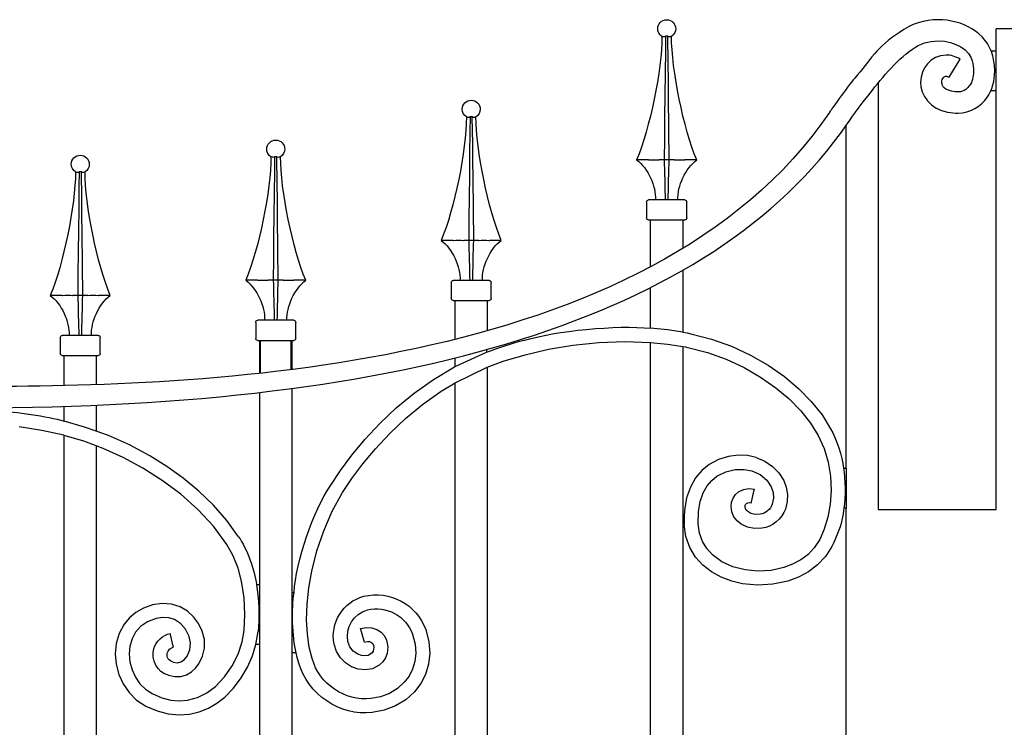
# Model space of a CAD drawing. Units: millimetres. Extents: x 0 to 8410, y 0 to 5940.
# Drawn here: x 5679 to 6171, y 2276 to 2630 of the extents above; entities that cross this region are included whole.
import ezdxf

# ---------------------------------------------------------------- set-up
doc = ezdxf.new("R2010")
doc.units = ezdxf.units.MM
doc.layers.add('YKK_A1', color=4, linetype='Continuous', lineweight=30)

msp = doc.modelspace()

# ---------------------------------------------------------------- linework, layer by layer
at = {"layer": 'YKK_A1'}
for p, q in [((6000.78, 2620.98), (6000.08, 2621.27)), ((6001.91, 2621.27), (6001.51, 2620.98)), ((6001.91, 2621.27), (6001.8, 2613.95)), ((6001.92, 2621.27), (6001.91, 2621.27)), ((6003.01, 2621.27), (6001.92, 2621.27)), ((6003.2, 2607.78), (6003.01, 2621.27)), ((6003.41, 2620.98), (6003.01, 2621.27)), ((6004.84, 2621.27), (6004.14, 2620.98)), ((6167.04, 2385), (6167.04, 2624.99)), ((6197.03, 2624.99), (6167.04, 2624.99)), ((6001.8, 2613.95), (6001.66, 2602.91)), ((6164.42, 2614.07), (6167.04, 2614.07)), ((6003.31, 2599.27), (6003.2, 2607.78)), ((6001.66, 2602.91), (6001.53, 2591.94)), ((6003.4, 2590.81), (6003.31, 2599.27)), ((6108.05, 2597.95), (6108.05, 2385)), ((6001.53, 2591.94), (6001.41, 2581.09)), ((6003.57, 2575.01), (6003.4, 2590.81)), ((6167.04, 2594.07), (6164.44, 2594.07)), ((5903.19, 2580.77), (5902.49, 2581.06)), ((5904.31, 2581.06), (5903.91, 2580.77)), ((5904.31, 2581.06), (5904.21, 2573.74)), ((5904.32, 2581.06), (5904.31, 2581.06)), ((5905.42, 2581.06), (5904.32, 2581.06)), ((5905.6, 2567.57), (5905.42, 2581.06)), ((5905.81, 2580.77), (5905.42, 2581.06)), ((5907.24, 2581.06), (5906.54, 2580.77)), ((6001.41, 2581.09), (6001.31, 2570.25)), ((6092.06, 2405.72), (6092.06, 2576.73)), ((6093.14, 2578.32), (6093.16, 2578.34)), ((5904.21, 2573.74), (5904.06, 2562.69)), ((6003.71, 2559.57), (6003.57, 2575.01)), ((5905.71, 2559.05), (5905.6, 2567.57)), ((6001.31, 2570.25), (6001.21, 2559.57)), ((5904.06, 2562.69), (5903.93, 2551.73)), ((5805.59, 2560.87), (5804.89, 2561.16)), ((5806.72, 2561.16), (5806.32, 2560.87)), ((5806.72, 2561.16), (5806.61, 2553.84)), ((5806.73, 2561.15), (5806.72, 2561.16)), ((5807.82, 2561.16), (5806.73, 2561.15)), ((5808.01, 2547.67), (5807.82, 2561.16)), ((5808.22, 2560.87), (5807.82, 2561.16)), ((5809.65, 2561.16), (5808.95, 2560.87)), ((5905.81, 2550.59), (5905.71, 2559.05)), ((5993.4, 2559.57), (5987.47, 2559.57)), ((5993.4, 2559.57), (5993.59, 2559.57)), ((5998.66, 2559.57), (5998.74, 2559.57)), ((6001.21, 2559.57), (5998.74, 2559.57)), ((6003.71, 2559.57), (6001.21, 2559.57)), ((6006.18, 2559.57), (6003.71, 2559.57)), ((6006.18, 2559.57), (6006.26, 2559.57)), ((6011.33, 2559.57), (6011.52, 2559.57)), ((6017.46, 2559.57), (6011.52, 2559.57)), ((5708, 2553.32), (5707.29, 2553.61)), ((5709.12, 2553.61), (5708.72, 2553.32)), ((5709.12, 2553.61), (5709.02, 2546.29)), ((5709.13, 2553.6), (5709.12, 2553.61)), ((5710.22, 2553.61), (5709.13, 2553.6)), ((5710.41, 2540.12), (5710.22, 2553.61)), ((5710.62, 2553.32), (5710.22, 2553.61)), ((5712.05, 2553.61), (5711.35, 2553.32)), ((5806.61, 2553.84), (5806.47, 2542.79)), ((5903.93, 2551.73), (5903.82, 2540.88)), ((5808.12, 2539.15), (5808.01, 2547.67)), ((5905.97, 2534.8), (5905.81, 2550.59)), ((5709.02, 2546.29), (5708.87, 2535.24)), ((5806.47, 2542.79), (5806.34, 2531.82)), ((5710.52, 2531.6), (5710.41, 2540.12)), ((5808.21, 2530.69), (5808.12, 2539.15)), ((5903.82, 2540.88), (5903.71, 2530.04)), ((5992.46, 2538.58), (5992.46, 2530.58)), ((6011.46, 2539.58), (5993.46, 2539.58)), ((6012.46, 2530.58), (6012.46, 2538.58)), ((5708.87, 2535.24), (5708.74, 2524.27)), ((5806.34, 2531.82), (5806.22, 2520.98)), ((5906.11, 2519.36), (5905.97, 2534.8)), ((5710.62, 2523.14), (5710.52, 2531.6)), ((5808.38, 2514.89), (5808.21, 2530.69)), ((5903.71, 2530.04), (5903.62, 2519.36)), ((5993.46, 2529.58), (6011.46, 2529.58)), ((5994.46, 2506.21), (5994.46, 2529.58)), ((6010.46, 2529.58), (6010.46, 2515.3)), ((5708.74, 2524.27), (5708.63, 2513.43)), ((5710.78, 2507.34), (5710.62, 2523.14)), ((5806.22, 2520.98), (5806.12, 2510.14)), ((5895.8, 2519.36), (5889.87, 2519.36)), ((5895.8, 2519.36), (5895.99, 2519.36)), ((5901.06, 2519.36), (5901.14, 2519.36)), ((5903.62, 2519.36), (5901.14, 2519.36)), ((5906.11, 2519.36), (5903.62, 2519.36)), ((5908.58, 2519.36), (5906.11, 2519.36)), ((5908.58, 2519.36), (5908.67, 2519.36)), ((5913.73, 2519.36), (5913.93, 2519.36)), ((5919.86, 2519.36), (5913.93, 2519.36)), ((5708.63, 2513.43), (5708.52, 2502.59)), ((5808.52, 2499.45), (5808.38, 2514.89)), ((5710.92, 2491.9), (5710.78, 2507.34)), ((5806.12, 2510.14), (5806.02, 2499.45)), ((5708.52, 2502.59), (5708.42, 2491.9)), ((6010.46, 2504.42), (6010.46, 2473.56)), ((5798.2, 2499.45), (5792.27, 2499.45)), ((5798.2, 2499.45), (5798.4, 2499.46)), ((5803.46, 2499.46), (5803.55, 2499.45)), ((5806.02, 2499.45), (5803.55, 2499.45)), ((5808.52, 2499.45), (5806.02, 2499.45)), ((5810.99, 2499.45), (5808.52, 2499.45)), ((5810.99, 2499.45), (5811.07, 2499.46)), ((5816.14, 2499.46), (5816.33, 2499.45)), ((5822.26, 2499.45), (5816.33, 2499.45)), ((5894.87, 2498.36), (5894.87, 2490.37)), ((5913.86, 2499.36), (5895.87, 2499.36)), ((5914.86, 2490.37), (5914.86, 2498.36)), ((5994.46, 2475.49), (5994.46, 2495.82)), ((5700.61, 2491.9), (5694.68, 2491.9)), ((5700.61, 2491.9), (5700.8, 2491.91)), ((5705.87, 2491.91), (5705.95, 2491.9)), ((5708.42, 2491.9), (5705.95, 2491.9)), ((5710.92, 2491.9), (5708.42, 2491.9)), ((5713.39, 2491.9), (5710.92, 2491.9)), ((5713.39, 2491.9), (5713.48, 2491.91)), ((5718.54, 2491.91), (5718.74, 2491.9)), ((5724.67, 2491.9), (5718.74, 2491.9)), ((5895.87, 2489.37), (5913.86, 2489.37)), ((5896.87, 2469.98), (5896.87, 2489.37)), ((5912.86, 2489.37), (5912.86, 2474.24)), ((5797.27, 2478.46), (5797.27, 2470.46)), ((5816.26, 2479.46), (5798.27, 2479.46)), ((5817.27, 2470.46), (5817.27, 2478.46)), ((6002.91, 2474.66), (5994.46, 2475.49)), ((6010.46, 2473.56), (6002.91, 2474.66)), ((6010.46, 2473.56), (6012.71, 2473.14)), ((6012.71, 2473.14), (6014.46, 2472.79)), ((6014.46, 2472.79), (6024.89, 2470.1)), ((5699.68, 2470.91), (5699.68, 2462.91)), ((5718.67, 2471.91), (5700.67, 2471.91)), ((5719.67, 2462.91), (5719.67, 2470.91)), ((5798.27, 2469.46), (5816.26, 2469.46)), ((5799.27, 2452.99), (5799.27, 2469.46)), ((5799.69, 2453.04), (5799.69, 2469.46)), ((5814.85, 2469.46), (5814.85, 2454.84)), ((5815.27, 2469.46), (5815.27, 2454.89)), ((5955.52, 2467.06), (5968.51, 2468.42)), ((5968.51, 2468.42), (5981.56, 2468.91)), ((5981.56, 2468.91), (5994.46, 2468.47)), ((5994.46, 2468.47), (6002.9, 2467.6)), ((5994.46, 2031.66), (5994.46, 2468.47)), ((6024.89, 2470.1), (6034.88, 2466.5)), ((5896.87, 2456.34), (5912.44, 2463.49)), ((5912.44, 2464.83), (5912.44, 2463.49)), ((5931.74, 2462.31), (5943.4, 2465.01)), ((5943.4, 2465.01), (5955.52, 2467.06)), ((6002.9, 2467.6), (6010.46, 2466.45)), ((6010.46, 2466.45), (6011.91, 2466.17)), ((6010.46, 2466.45), (6010.46, 2032.91)), ((6011.91, 2466.17), (6013.04, 2465.94)), ((6013.04, 2465.94), (6022.85, 2463.41)), ((6022.85, 2463.41), (6032.23, 2460.03)), ((6034.88, 2466.5), (6044.33, 2462.11)), ((5700.67, 2461.91), (5718.67, 2461.91)), ((5701.67, 2446.85), (5701.67, 2461.91)), ((5717.67, 2461.91), (5717.67, 2447.24)), ((5896.87, 2456.34), (5896.87, 2460.73)), ((5912.86, 2456.02), (5920.74, 2459)), ((5920.74, 2459), (5931.74, 2462.31)), ((6032.23, 2460.03), (6041.09, 2455.9)), ((6044.33, 2462.11), (6053.13, 2457.03)), ((5886.03, 2449.94), (5896.54, 2456.18)), ((5896.54, 2456.18), (5896.87, 2456.34)), ((5896.87, 2448.25), (5912.86, 2456.02)), ((5912.86, 2456.09), (5912.86, 2245)), ((6041.09, 2455.9), (6049.37, 2451.13)), ((6053.13, 2457.03), (6061.21, 2451.37)), ((5876.32, 2443.06), (5886.03, 2449.94)), ((5889.85, 2444.08), (5896.87, 2448.25)), ((5896.87, 2245), (5896.87, 2448.36)), ((6049.37, 2451.13), (6056.94, 2445.82)), ((6061.21, 2451.37), (6068.36, 2445.34)), ((5799.27, 2317.64), (5799.27, 2443.44)), ((5815.27, 2445.44), (5815.27, 2343.5)), ((5880.59, 2437.52), (5889.85, 2444.08)), ((6056.94, 2445.82), (6063.61, 2440.2)), ((6068.36, 2445.34), (6074.65, 2438.93)), ((5867.42, 2435.71), (5876.32, 2443.06)), ((6063.61, 2440.2), (6069.42, 2434.28)), ((6074.65, 2438.93), (6080.01, 2432.22)), ((5701.67, 2429.19), (5701.67, 2436.68)), ((5717.67, 2437.1), (5717.67, 2424.2)), ((5859.18, 2427.91), (5867.42, 2435.71)), ((5872.06, 2430.47), (5880.59, 2437.52)), ((6069.42, 2434.28), (6074.29, 2428.2)), ((5711.81, 2426.16), (5701.67, 2429.19)), ((5864.15, 2422.99), (5872.06, 2430.47)), ((6080.01, 2432.22), (6084.31, 2425.34)), ((5690.45, 2424.52), (5679.17, 2426.25)), ((5701.48, 2422.05), (5690.45, 2424.52)), ((5717.67, 2424.2), (5711.81, 2426.16)), ((5723.78, 2421.92), (5717.67, 2424.2)), ((5851.79, 2419.98), (5859.18, 2427.91)), ((6074.29, 2428.2), (6078.15, 2422.02)), ((5701.67, 2422), (5701.48, 2422.05)), ((5701.67, 2245), (5701.67, 2422)), ((5711.43, 2419.09), (5701.67, 2422)), ((5717.67, 2416.74), (5711.43, 2419.09)), ((5734.18, 2417.24), (5723.78, 2421.92)), ((5845.24, 2412.09), (5851.79, 2419.98)), ((5857.05, 2415.37), (5864.15, 2422.99)), ((6078.15, 2422.02), (6081.04, 2415.54)), ((5717.67, 2416.83), (5717.67, 2245)), ((5721.12, 2415.45), (5717.67, 2416.74)), ((5731.08, 2410.96), (5721.12, 2415.45)), ((5744.43, 2411.75), (5734.18, 2417.24)), ((5850.75, 2407.78), (5857.05, 2415.37)), ((6081.04, 2415.54), (6083.04, 2408.69)), ((5740.92, 2405.7), (5731.08, 2410.96)), ((5752.92, 2406.45), (5744.43, 2411.75)), ((5839.56, 2404.43), (5845.24, 2412.09)), ((6028.38, 2410.02), (6023.66, 2407.5)), ((6033.27, 2411.52), (6028.38, 2410.02)), ((6038.14, 2412.12), (6033.27, 2411.52)), ((6042.81, 2411.92), (6038.14, 2412.12)), ((6047.12, 2410.99), (6042.81, 2411.92)), ((6047.12, 2410.99), (6051.5, 2409.13)), ((6051.5, 2409.13), (6055.34, 2406.51)), ((5750.62, 2399.56), (5740.92, 2405.7)), ((5761.1, 2400.58), (5752.92, 2406.45)), ((5834.74, 2397.16), (5839.56, 2404.43)), ((5845.29, 2400.42), (5850.75, 2407.78)), ((6020.04, 2404.55), (6016.86, 2400.79)), ((6023.66, 2407.5), (6020.04, 2404.55)), ((6031.95, 2403.9), (6036.57, 2404.98)), ((6036.57, 2404.98), (6041.08, 2405.07)), ((6041.08, 2405.07), (6045.03, 2404.31)), ((6045.03, 2404.31), (6049.1, 2402.43)), ((6055.34, 2406.51), (6058.53, 2403.25)), ((6083.04, 2408.69), (6084.18, 2401.62)), ((6090.72, 2405.72), (6092.06, 2405.72)), ((6092.06, 2405.72), (6092.06, 2385.72)), ((5759.84, 2392.65), (5750.62, 2399.56)), ((5768.87, 2394.15), (5761.1, 2400.58)), ((5840.68, 2393.45), (5845.29, 2400.42)), ((6016.86, 2400.79), (6014.28, 2396.21)), ((6022.61, 2396.8), (6024.93, 2399.55)), ((6024.93, 2399.55), (6027.57, 2401.7)), ((6027.57, 2401.7), (6031.95, 2403.9)), ((6049.1, 2402.43), (6052.38, 2399.68)), ((6052.38, 2399.68), (6054.65, 2396.37)), ((6058.53, 2403.25), (6060.94, 2399.43)), ((6060.94, 2399.43), (6062.19, 2396.11)), ((6084.18, 2401.62), (6084.51, 2394.52)), ((5776.14, 2387.14), (5768.87, 2394.15)), ((6014.28, 2396.21), (6012.42, 2390.81)), ((6020.67, 2393.34), (6022.61, 2396.8)), ((6038.39, 2393.8), (6040.83, 2394.98)), ((6040.83, 2394.98), (6043.52, 2395.44)), ((6043.52, 2395.44), (6046.33, 2395.15)), ((6044.83, 2388.85), (6046.2, 2394.64)), ((6046.2, 2394.64), (6046.33, 2395.15)), ((6054.65, 2396.37), (6055.61, 2393.55)), ((6062.19, 2396.11), (6062.79, 2392.58)), ((6084.51, 2394.52), (6084.06, 2387.6)), ((5768.4, 2385.01), (5759.84, 2392.65)), ((5835.49, 2384.14), (5840.68, 2393.45)), ((6012.42, 2390.81), (6011.37, 2384.58)), ((6019.2, 2389.09), (6020.67, 2393.34)), ((6034.84, 2388.72), (6035.62, 2390.74)), ((6035.62, 2390.74), (6036.83, 2392.45)), ((6036.83, 2392.45), (6038.39, 2393.8)), ((6055.8, 2390.66), (6055.14, 2387.72)), ((6055.61, 2393.55), (6055.8, 2390.66)), ((6062.79, 2392.58), (6062.64, 2388.93)), ((5776.14, 2376.65), (5768.4, 2385.01)), ((5782.8, 2379.56), (5776.14, 2387.14)), ((6011.37, 2384.58), (6011.23, 2381.64)), ((6018.34, 2383.95), (6019.2, 2389.09)), ((6034.57, 2386.5), (6034.84, 2388.72)), ((6034.94, 2383.8), (6034.57, 2386.5)), ((6041.57, 2386.41), (6041.63, 2387.03)), ((6041.74, 2385.5), (6041.57, 2386.41)), ((6041.63, 2387.03), (6041.88, 2387.58)), ((6042.17, 2384.71), (6041.74, 2385.5)), ((6041.88, 2387.58), (6042.33, 2388.02)), ((6042.91, 2383.95), (6042.17, 2384.71)), ((6042.33, 2388.02), (6042.95, 2388.31)), ((6042.95, 2388.31), (6043.75, 2388.45)), ((6043.75, 2388.45), (6044.71, 2388.34)), ((6044.71, 2388.34), (6044.83, 2388.85)), ((6062.64, 2388.93), (6061.7, 2385.26)), ((6084.06, 2387.6), (6082.93, 2381.15)), ((6092.06, 2385.72), (6090.88, 2385.72)), ((6092.06, 1795), (6092.06, 2385.72)), ((6108.05, 2385), (6167.04, 2385)), ((5788.73, 2371.43), (5782.8, 2379.56)), ((5831.2, 2374.38), (5835.49, 2384.14)), ((6011.23, 2381.64), (6011.23, 2377.52)), ((6018.22, 2377.83), (6018.34, 2383.95)), ((6036, 2381.35), (6034.94, 2383.8)), ((6037.62, 2379.31), (6036, 2381.35)), ((6044.46, 2383.1), (6042.91, 2383.95)), ((6046.57, 2382.6), (6044.46, 2383.1)), ((6049.09, 2382.64), (6046.57, 2382.6)), ((6082.93, 2381.15), (6081.16, 2375.24)), ((5782.89, 2367.58), (5776.14, 2376.65)), ((6012.08, 2371.48), (6011.23, 2377.52)), ((6018.88, 2373.16), (6018.22, 2377.83)), ((6039.64, 2377.71), (6037.62, 2379.31)), ((6042.78, 2376.27), (6039.64, 2377.71)), ((6046.28, 2375.6), (6042.78, 2376.27)), ((6050, 2375.7), (6046.28, 2375.6)), ((6081.16, 2375.24), (6078.85, 2370.07)), ((5827.79, 2364.35), (5831.2, 2374.38)), ((6014.01, 2366.05), (6012.08, 2371.48)), ((6020.33, 2369.06), (6018.88, 2373.16)), ((6078.85, 2370.07), (6076.07, 2365.8)), ((5786.04, 2361.91), (5782.89, 2367.58)), ((6016.9, 2361.28), (6014.01, 2366.05)), ((6022.5, 2365.48), (6020.33, 2369.06)), ((6025.31, 2362.37), (6022.5, 2365.48)), ((6076.07, 2365.8), (6073.02, 2362.57)), ((5788.43, 2355.78), (5786.04, 2361.91)), ((5825.25, 2354.29), (5827.79, 2364.35)), ((6020.57, 2357.22), (6016.9, 2361.28)), ((6029.97, 2358.96), (6025.31, 2362.37)), ((6069.42, 2359.86), (6065.34, 2357.65)), ((6073.02, 2362.57), (6069.42, 2359.86)), ((6081.56, 2361.46), (6077.68, 2357.35)), ((5790.15, 2349.3), (5788.43, 2355.78)), ((6024.89, 2353.87), (6020.57, 2357.22)), ((6035.47, 2356.44), (6029.97, 2358.96)), ((6041.58, 2354.85), (6035.47, 2356.44)), ((6048.04, 2354.24), (6041.58, 2354.85)), ((6060.9, 2355.98), (6054.57, 2354.62)), ((6065.34, 2357.65), (6060.9, 2355.98)), ((6077.68, 2357.35), (6073.19, 2353.96)), ((5823.78, 2345.88), (5825.25, 2354.29)), ((6029.71, 2351.22), (6024.89, 2353.87)), ((6034.91, 2349.26), (6029.71, 2351.22)), ((6054.57, 2354.62), (6048.04, 2354.24)), ((6068.23, 2351.28), (6062.93, 2349.29)), ((6073.19, 2353.96), (6068.23, 2351.28)), ((5791.43, 2340.85), (5790.15, 2349.3)), ((5797.59, 2347.63), (5799.27, 2347.63)), ((5822.94, 2337.73), (5823.78, 2345.88)), ((6040.38, 2347.96), (6034.91, 2349.26)), ((6047.92, 2347.24), (6040.38, 2347.96)), ((6055.51, 2347.68), (6047.92, 2347.24)), ((6062.93, 2349.29), (6055.51, 2347.68)), ((5791.83, 2332.52), (5791.43, 2340.85)), ((5815.27, 2343.5), (5815.27, 2313.52)), ((5815.27, 2343.5), (5816.43, 2343.5)), ((5741.26, 2335.77), (5737.41, 2333.6)), ((5745.69, 2337.34), (5741.26, 2335.77)), ((5750.63, 2338.12), (5745.69, 2337.34)), ((5755.29, 2337.78), (5750.63, 2338.12)), ((5759.57, 2336.41), (5755.29, 2337.78)), ((5763.16, 2334.26), (5759.57, 2336.41)), ((5822.7, 2329.98), (5822.94, 2337.73)), ((5734.17, 2330.91), (5731.55, 2327.8)), ((5737.41, 2333.6), (5734.17, 2330.91)), ((5747.5, 2330.58), (5743.17, 2328.92)), ((5750.93, 2331.13), (5747.5, 2330.58)), ((5753.96, 2330.91), (5750.93, 2331.13)), ((5756.64, 2330.05), (5753.96, 2330.91)), ((5766.2, 2331.43), (5763.16, 2334.26)), ((5768.69, 2328.05), (5766.2, 2331.43)), ((5791.5, 2324.68), (5791.83, 2332.52)), ((5731.55, 2327.8), (5729.03, 2323.15)), ((5739.81, 2326.62), (5737.29, 2323.79)), ((5743.17, 2328.92), (5739.81, 2326.62)), ((5759.64, 2328.1), (5756.64, 2330.05)), ((5762.16, 2325.25), (5759.64, 2328.1)), ((5770.59, 2324.25), (5768.69, 2328.05)), ((5823.06, 2322.78), (5822.7, 2329.98)), ((5849.61, 2325.53), (5852.53, 2326.07)), ((5849.76, 2325.03), (5849.61, 2325.53)), ((5852.53, 2326.07), (5855.3, 2325.94)), ((5855.3, 2325.94), (5857.81, 2325.14)), ((5729.03, 2323.15), (5727.58, 2318.14)), ((5735.52, 2320.51), (5734.46, 2316.87)), ((5737.29, 2323.79), (5735.52, 2320.51)), ((5754.77, 2322.56), (5754.65, 2323.07)), ((5756.11, 2316.76), (5754.77, 2322.56)), ((5764.11, 2321.62), (5762.16, 2325.25)), ((5764.76, 2318.43), (5764.11, 2321.62)), ((5771.65, 2320.08), (5770.59, 2324.25)), ((5790.5, 2318.88), (5791.5, 2324.68)), ((5797.4, 2317.64), (5798.48, 2324.11)), ((5823.99, 2316.28), (5823.06, 2322.78)), ((5851.42, 2319.32), (5849.76, 2325.03)), ((5857.81, 2325.14), (5859.91, 2323.74)), ((5859.91, 2323.74), (5861.49, 2321.91)), ((5861.49, 2321.91), (5862.54, 2319.83)), ((5875.53, 2322.72), (5876.82, 2317.84)), ((5882.13, 2325.06), (5883.72, 2319.02)), ((5727.58, 2318.14), (5727.12, 2312.96)), ((5734.46, 2316.87), (5734.11, 2312.97)), ((5756.22, 2316.25), (5756.11, 2316.76)), ((5764.35, 2314.93), (5764.76, 2318.43)), ((5770.7, 2311.79), (5771.64, 2315.86)), ((5771.64, 2315.86), (5771.65, 2320.08)), ((5788.5, 2312.84), (5790.5, 2318.88)), ((5795.66, 2311.94), (5797.4, 2317.64)), ((5799.27, 2317.64), (5797.4, 2317.64)), ((5799.27, 1747.7), (5799.27, 2317.64)), ((5825.48, 2310.56), (5823.99, 2316.28)), ((5837.6, 2314.14), (5836.44, 2317.82)), ((5844.26, 2316.49), (5843.33, 2319.04)), ((5845.97, 2314.35), (5844.26, 2316.49)), ((5851.56, 2318.81), (5851.42, 2319.32)), ((5851.56, 2318.81), (5853.05, 2319.09)), ((5853.05, 2319.09), (5854.08, 2319.05)), ((5854.08, 2319.05), (5854.77, 2318.84)), ((5854.77, 2318.84), (5855.31, 2318.46)), ((5855.31, 2318.46), (5855.74, 2317.9)), ((5855.74, 2317.9), (5856.06, 2317.14)), ((5856.2, 2316.21), (5855.85, 2314.29)), ((5856.06, 2317.14), (5856.2, 2316.21)), ((5862.54, 2319.83), (5863.2, 2316.49)), ((5863.2, 2316.49), (5862.83, 2313.12)), ((5876.82, 2317.84), (5877.19, 2313.3)), ((5883.72, 2319.02), (5884.19, 2313.22)), ((5727.12, 2312.96), (5727.58, 2307.77)), ((5734.11, 2312.97), (5734.47, 2308.98)), ((5761.54, 2310.02), (5763, 2311.79)), ((5763, 2311.79), (5764.35, 2314.93)), ((5768.92, 2308.05), (5770.7, 2311.79)), ((5785.54, 2306.9), (5788.5, 2312.84)), ((5793.19, 2306.31), (5795.66, 2311.94)), ((5815.27, 2313.52), (5815.27, 1753.72)), ((5817.43, 2313.52), (5815.27, 2313.52)), ((5818, 2311.17), (5817.43, 2313.52)), ((5818.85, 2308.35), (5818, 2311.17)), ((5839.56, 2310.98), (5837.6, 2314.14)), ((5842.13, 2308.43), (5839.56, 2310.98)), ((5848.21, 2312.8), (5845.97, 2314.35)), ((5850.04, 2312.14), (5848.21, 2312.8)), ((5851.81, 2311.95), (5850.04, 2312.14)), ((5853.39, 2312.2), (5851.81, 2311.95)), ((5854.76, 2312.9), (5853.39, 2312.2)), ((5855.39, 2313.5), (5854.76, 2312.9)), ((5855.85, 2314.29), (5855.39, 2313.5)), ((5862.01, 2310.95), (5860.7, 2308.95)), ((5862.83, 2313.12), (5862.01, 2310.95)), ((5877.19, 2313.3), (5876.75, 2309.12)), ((5884.19, 2313.22), (5883.61, 2307.74)), ((5727.58, 2307.77), (5728.91, 2302.71)), ((5734.47, 2308.98), (5735.5, 2305.05)), ((5756.01, 2308.87), (5758.16, 2308.52)), ((5758.16, 2308.52), (5759.92, 2308.93)), ((5759.92, 2308.93), (5761.54, 2310.02)), ((5765.19, 2303.97), (5767.25, 2305.85)), ((5767.25, 2305.85), (5768.92, 2308.05)), ((5781.73, 2301.4), (5785.54, 2306.9)), ((5790.05, 2300.91), (5793.19, 2306.31)), ((5845.13, 2306.52), (5842.13, 2308.43)), ((5848.45, 2305.33), (5845.13, 2306.52)), ((5858.88, 2307.24), (5855.53, 2305.54)), ((5860.7, 2308.95), (5858.88, 2307.24)), ((5876.75, 2309.12), (5875.6, 2305.3)), ((5883.61, 2307.74), (5882.09, 2302.67)), ((5728.91, 2302.71), (5731.08, 2297.93)), ((5735.5, 2305.05), (5737.18, 2301.36)), ((5737.18, 2301.36), (5739.45, 2298.04)), ((5753.75, 2302.24), (5756.89, 2301.57)), ((5756.89, 2301.57), (5759.94, 2301.69)), ((5759.94, 2301.69), (5762.74, 2302.53)), ((5762.74, 2302.53), (5765.19, 2303.97)), ((5777.17, 2296.65), (5781.73, 2301.4)), ((5786.23, 2295.87), (5790.05, 2300.91)), ((5851.97, 2304.95), (5848.45, 2305.33)), ((5855.53, 2305.54), (5851.97, 2304.95)), ((5873.81, 2301.84), (5871.45, 2298.76)), ((5875.6, 2305.3), (5873.81, 2301.84)), ((5882.09, 2302.67), (5879.71, 2298.08)), ((5731.08, 2297.93), (5734.05, 2293.58)), ((5739.45, 2298.04), (5742.24, 2295.25)), ((5772.87, 2293.46), (5777.17, 2296.65)), ((5781.77, 2291.38), (5786.23, 2295.87)), ((5871.45, 2298.76), (5868.01, 2295.67)), ((5879.71, 2298.08), (5876.61, 2294.04)), ((5734.05, 2293.58), (5737.82, 2289.83)), ((5742.24, 2295.25), (5745.53, 2293.1)), ((5745.53, 2293.1), (5750.31, 2291.05)), ((5750.31, 2291.05), (5754.83, 2289.89)), ((5763.13, 2289.78), (5768.18, 2291.13)), ((5768.18, 2291.13), (5772.87, 2293.46)), ((5777.91, 2288.39), (5781.77, 2291.38)), ((5859.55, 2291.53), (5854.8, 2290.63)), ((5864, 2293.23), (5859.55, 2291.53)), ((5868.01, 2295.67), (5864, 2293.23)), ((5876.61, 2294.04), (5872.19, 2290.05)), ((5737.82, 2289.83), (5742.34, 2286.87)), ((5742.34, 2286.87), (5748.05, 2284.43)), ((5754.83, 2289.89), (5759.09, 2289.49)), ((5759.09, 2289.49), (5763.13, 2289.78)), ((5773.69, 2285.91), (5777.91, 2288.39)), ((5867.08, 2286.95), (5861.46, 2284.8)), ((5872.19, 2290.05), (5867.08, 2286.95)), ((5748.05, 2284.43), (5753.62, 2282.99)), ((5753.62, 2282.99), (5759.03, 2282.49)), ((5759.03, 2282.49), (5764.21, 2282.87)), ((5764.21, 2282.87), (5769.11, 2284.04)), ((5769.11, 2284.04), (5773.69, 2285.91)), ((5861.46, 2284.8), (5855.48, 2283.67))]:
    msp.add_line(p, q, dxfattribs=at)
for points, knots in [([(5997.96, 2625.05), (5997.96, 2627.53), (5999.98, 2629.55), (6002.46, 2629.55), (6004.94, 2629.55), (6006.96, 2627.53), (6006.96, 2625.05), (6007.03, 2623.64), (6006.09, 2621.93), (6004.86, 2621.24)], [0, 0, 0, 0, 1, 1, 1, 2, 2, 2, 3, 3, 3, 3]), ([(6137.99, 2629.55), (6137.99, 2629.55), (6137.99, 2629.55), (6137.99, 2629.55), (6131.36, 2629.55), (6124.44, 2627.63), (6118.71, 2623.16)], [40, 40, 40, 40, 41, 41, 41, 42, 42, 42, 42]), ([(6165.28, 2611.53), (6165.28, 2611.53), (6165.28, 2611.53), (6165.28, 2611.53), (6162.04, 2623.49), (6149.84, 2629.5), (6137.99, 2629.55)], [38, 38, 38, 38, 39, 39, 39, 40, 40, 40, 40]), ([(6118.71, 2623.16), (6118.71, 2623.16), (6118.71, 2623.16), (6118.71, 2623.16), (6107.28, 2616.1), (6104.05, 2609.2), (6096.4, 2600.37), (6092.58, 2595.96), (6083.7, 2583.25), (6083.7, 2583.25), (5994.73, 2451.63), (5765.21, 2446.35), (5656.01, 2446.39)], [42, 42, 42, 42, 43, 43, 43, 44, 44, 44, 45, 45, 45, 46, 46, 46, 46]), ([(6125.22, 2614.82), (6125.22, 2614.82), (6125.22, 2614.82), (6125.22, 2614.82), (6128.8, 2617.63), (6133.37, 2618.97), (6137.99, 2618.96)], [3, 3, 3, 3, 4, 4, 4, 5, 5, 5, 5]), ([(6137.99, 2618.96), (6137.99, 2618.96), (6137.99, 2618.96), (6137.99, 2618.96), (6146.53, 2619.02), (6153.94, 2614.24), (6155.02, 2608.94)], [5, 5, 5, 5, 6, 6, 6, 7, 7, 7, 7]), ([(6102.81, 2591.36), (6102.81, 2591.36), (6102.81, 2591.36), (6102.81, 2591.36), (6109.04, 2599.25), (6116.54, 2609.04), (6125.22, 2614.82)], [1, 1, 1, 1, 2, 2, 2, 3, 3, 3, 3]), ([(6141.94, 2611.91), (6141.94, 2611.91), (6141.94, 2611.91), (6141.94, 2611.91), (6134.08, 2611.71), (6129.26, 2605.07), (6129.25, 2598.43)], [26, 26, 26, 26, 27, 27, 27, 28, 28, 28, 28]), ([(6143.46, 2600.8), (6143.46, 2600.8), (6148.96, 2609.84), (6148.96, 2609.84), (6146.77, 2611.18), (6144.34, 2611.92), (6141.94, 2611.91)], [24, 24, 24, 24, 25, 25, 25, 26, 26, 26, 26]), ([(6166.24, 2603.81), (6166.24, 2603.81), (6166.24, 2603.81), (6166.24, 2603.81), (6166.24, 2606.46), (6165.9, 2609.08), (6165.28, 2611.53)], [36, 36, 36, 36, 37, 37, 37, 38, 38, 38, 38]), ([(6155.02, 2608.94), (6155.02, 2608.94), (6155.02, 2608.94), (6155.02, 2608.94), (6155.43, 2607.31), (6155.67, 2605.53), (6155.66, 2603.81)], [7, 7, 7, 7, 8, 8, 8, 9, 9, 9, 9]), ([(6139.83, 2598.43), (6139.83, 2598.43), (6139.83, 2598.43), (6139.83, 2598.43), (6139.81, 2599.2), (6140.17, 2600.1), (6140.64, 2600.63)], [17, 17, 17, 17, 18, 18, 18, 19, 19, 19, 19]), ([(6140.64, 2600.63), (6140.64, 2600.63), (6140.64, 2600.63), (6140.64, 2600.63), (6141.15, 2601.18), (6141.51, 2601.32), (6141.94, 2601.33)], [19, 19, 19, 19, 20, 20, 20, 21, 21, 21, 21]), ([(6141.94, 2601.33), (6141.94, 2601.33), (6141.94, 2601.33), (6141.94, 2601.33), (6142.23, 2601.33), (6142.67, 2601.27), (6143.46, 2600.8)], [21, 21, 21, 21, 22, 22, 22, 23, 23, 23, 23]), ([(6155.66, 2603.81), (6155.66, 2603.81), (6155.66, 2603.81), (6155.66, 2603.81), (6155.68, 2600.86), (6154.93, 2598.28), (6153.81, 2596.83)], [9, 9, 9, 9, 10, 10, 10, 11, 11, 11, 11]), ([(6162.27, 2590.48), (6162.27, 2590.48), (6162.27, 2590.48), (6162.27, 2590.48), (6165.26, 2594.52), (6166.23, 2599.29), (6166.24, 2603.81)], [34, 34, 34, 34, 35, 35, 35, 36, 36, 36, 36]), ([(6129.25, 2598.43), (6129.25, 2598.43), (6129.25, 2598.43), (6129.25, 2598.43), (6129.01, 2592.13), (6134.34, 2584.69), (6142.73, 2583.41)], [28, 28, 28, 28, 29, 29, 29, 30, 30, 30, 30]), ([(6144.66, 2593.82), (6144.66, 2593.82), (6144.66, 2593.82), (6144.66, 2593.82), (6139.85, 2595.01), (6140.07, 2597.19), (6139.83, 2598.43)], [15, 15, 15, 15, 16, 16, 16, 17, 17, 17, 17]), ([(6153.81, 2596.83), (6153.81, 2596.83), (6153.81, 2596.83), (6153.81, 2596.83), (6152.65, 2595.42), (6151.42, 2593.58), (6147.95, 2593.49)], [11, 11, 11, 11, 12, 12, 12, 13, 13, 13, 13]), ([(6147.95, 2593.49), (6147.95, 2593.49), (6147.95, 2593.49), (6147.95, 2593.49), (6147.01, 2593.49), (6145.91, 2593.59), (6144.66, 2593.82)], [13, 13, 13, 13, 14, 14, 14, 15, 15, 15, 15]), ([(5900.36, 2584.84), (5900.36, 2587.32), (5902.38, 2589.34), (5904.86, 2589.34), (5907.35, 2589.34), (5909.36, 2587.32), (5909.36, 2584.84), (5909.44, 2583.42), (5908.5, 2581.72), (5907.26, 2581.03)], [0, 0, 0, 0, 1, 1, 1, 2, 2, 2, 3, 3, 3, 3]), ([(6147.95, 2582.91), (6147.95, 2582.91), (6147.95, 2582.91), (6147.95, 2582.91), (6154.05, 2582.82), (6159.33, 2586.41), (6162.27, 2590.48)], [32, 32, 32, 32, 33, 33, 33, 34, 34, 34, 34]), ([(6142.73, 2583.41), (6142.73, 2583.41), (6142.73, 2583.41), (6142.73, 2583.41), (6144.55, 2583.08), (6146.29, 2582.91), (6147.95, 2582.91)], [30, 30, 30, 30, 31, 31, 31, 32, 32, 32, 32]), ([(5656.01, 2435.8), (5656.01, 2435.8), (5656.01, 2435.8), (5656.01, 2435.8), (5871.17, 2435.87), (6024.82, 2479.48), (6092.41, 2577.24)], [58, 58, 58, 58, 59, 59, 59, 60, 60, 60, 60]), ([(5802.77, 2564.93), (5802.77, 2567.42), (5804.78, 2569.43), (5807.27, 2569.43), (5809.75, 2569.43), (5811.77, 2567.42), (5811.77, 2564.93), (5811.84, 2563.52), (5810.9, 2561.82), (5809.66, 2561.13)], [0, 0, 0, 0, 1, 1, 1, 2, 2, 2, 3, 3, 3, 3]), ([(5705.17, 2557.38), (5705.17, 2559.87), (5707.19, 2561.88), (5709.67, 2561.88), (5712.16, 2561.88), (5714.17, 2559.87), (5714.17, 2557.38), (5714.25, 2555.97), (5713.3, 2554.27), (5712.07, 2553.58)], [0, 0, 0, 0, 1, 1, 1, 2, 2, 2, 3, 3, 3, 3]), ([(5753.75, 2302.24), (5748.06, 2303.9), (5744.79, 2309.85), (5746.44, 2315.54), (5747.31, 2319.16), (5750.97, 2322.51), (5754.65, 2323.07)], [0, 0, 0, 0, 1, 1, 1, 2, 2, 2, 2]), ([(5756.01, 2308.87), (5753.98, 2309.29), (5752.68, 2311.29), (5753.11, 2313.31), (5753.36, 2314.78), (5754.75, 2316.08), (5756.22, 2316.25)], [0, 0, 0, 0, 1, 1, 1, 2, 2, 2, 2])]:
    msp.add_open_spline(points, degree=3, knots=knots, dxfattribs=at)
for points in [[(6000.08, 2621.27), (6000.04, 2604.46), (5994.02, 2575.05), (5987.47, 2559.57)], [(6000.06, 2621.24), (5998.83, 2621.93), (5997.89, 2623.64), (5997.96, 2625.05)], [(6001.51, 2620.98), (6001.31, 2620.9), (6000.98, 2620.9), (6000.78, 2620.98)], [(6004.14, 2620.98), (6003.94, 2620.91), (6003.61, 2620.91), (6003.41, 2620.98)], [(6017.46, 2559.57), (6010.9, 2575.05), (6004.88, 2604.46), (6004.84, 2621.27)], [(6143.47, 2600.79), (6143.47, 2600.8), (6143.47, 2600.8), (6143.46, 2600.8)], [(6143.46, 2600.8), (6143.46, 2600.8), (6143.46, 2600.79), (6143.46, 2600.79)], [(6143.46, 2600.79), (6143.46, 2600.79), (6143.47, 2600.79), (6143.47, 2600.79)], [(6092.41, 2577.24), (6092.42, 2577.26), (6096.56, 2583.48), (6102.81, 2591.36)], [(5902.49, 2581.06), (5902.44, 2564.25), (5896.43, 2534.84), (5889.87, 2519.36)], [(5902.47, 2581.03), (5901.23, 2581.72), (5900.29, 2583.43), (5900.36, 2584.84)], [(5919.86, 2519.36), (5913.3, 2534.84), (5907.28, 2564.25), (5907.24, 2581.06)], [(5903.91, 2580.77), (5903.72, 2580.69), (5903.38, 2580.69), (5903.19, 2580.77)], [(5906.54, 2580.77), (5906.35, 2580.7), (5906.01, 2580.7), (5905.81, 2580.77)], [(5804.87, 2561.13), (5803.64, 2561.82), (5802.7, 2563.52), (5802.77, 2564.93)], [(5707.28, 2553.58), (5706.04, 2554.27), (5705.1, 2555.97), (5705.17, 2557.38)], [(5804.89, 2561.16), (5804.85, 2544.35), (5798.83, 2514.93), (5792.27, 2499.45)], [(5806.32, 2560.87), (5806.12, 2560.78), (5805.79, 2560.78), (5805.59, 2560.87)], [(5808.95, 2560.87), (5808.75, 2560.8), (5808.42, 2560.8), (5808.22, 2560.87)], [(5822.26, 2499.45), (5815.7, 2514.93), (5809.69, 2544.35), (5809.65, 2561.16)], [(5987.47, 2559.57), (5993, 2555.47), (5997.23, 2546.46), (5996.85, 2539.58)], [(5993.59, 2559.57), (5994.88, 2559.69), (5997.36, 2559.69), (5998.66, 2559.57)], [(6001.21, 2559.57), (6001.37, 2554.56), (6001.62, 2544.58), (6001.71, 2539.58)], [(6003.21, 2539.58), (6003.3, 2544.58), (6003.55, 2554.56), (6003.71, 2559.57)], [(6006.27, 2559.57), (6007.56, 2559.69), (6010.04, 2559.69), (6011.33, 2559.57)], [(6008.07, 2539.58), (6007.69, 2546.46), (6011.92, 2555.47), (6017.46, 2559.57)], [(5707.29, 2553.61), (5707.25, 2536.8), (5701.24, 2507.38), (5694.68, 2491.9)], [(5708.72, 2553.32), (5708.52, 2553.23), (5708.19, 2553.23), (5708, 2553.32)], [(5711.35, 2553.32), (5711.15, 2553.25), (5710.82, 2553.25), (5710.62, 2553.32)], [(5724.67, 2491.9), (5718.11, 2507.38), (5712.09, 2536.8), (5712.05, 2553.61)], [(5992.46, 2538.58), (5992.46, 2539.13), (5992.91, 2539.58), (5993.46, 2539.58)], [(6011.46, 2539.58), (6012.01, 2539.58), (6012.46, 2539.13), (6012.46, 2538.58)], [(5993.46, 2529.58), (5992.91, 2529.58), (5992.46, 2530.03), (5992.46, 2530.58)], [(6012.46, 2530.58), (6012.46, 2530.03), (6012.01, 2529.58), (6011.46, 2529.58)], [(5889.87, 2519.36), (5895.4, 2515.25), (5899.63, 2506.24), (5899.25, 2499.36)], [(5896, 2519.36), (5897.29, 2519.48), (5899.77, 2519.48), (5901.06, 2519.36)], [(5903.62, 2519.36), (5903.77, 2514.35), (5904.02, 2504.37), (5904.11, 2499.36)], [(5905.61, 2499.36), (5905.7, 2504.37), (5905.95, 2514.35), (5906.11, 2519.36)], [(5908.67, 2519.36), (5909.96, 2519.48), (5912.44, 2519.48), (5913.73, 2519.36)], [(5910.48, 2499.36), (5910.1, 2506.24), (5914.32, 2515.25), (5919.86, 2519.36)], [(5792.27, 2499.45), (5797.81, 2495.35), (5802.04, 2486.34), (5801.66, 2479.46)], [(5798.4, 2499.46), (5799.69, 2499.57), (5802.17, 2499.57), (5803.46, 2499.46)], [(5806.02, 2499.45), (5806.18, 2494.45), (5806.43, 2484.47), (5806.52, 2479.46)], [(5808.02, 2479.46), (5808.11, 2484.47), (5808.36, 2494.45), (5808.52, 2499.45)], [(5811.07, 2499.46), (5812.37, 2499.57), (5814.85, 2499.57), (5816.14, 2499.46)], [(5812.88, 2479.46), (5812.5, 2486.34), (5816.73, 2495.35), (5822.26, 2499.45)], [(5894.87, 2498.36), (5894.87, 2498.92), (5895.31, 2499.36), (5895.87, 2499.36)], [(5913.86, 2499.36), (5914.41, 2499.36), (5914.86, 2498.92), (5914.86, 2498.36)], [(5694.68, 2491.9), (5700.21, 2487.8), (5704.44, 2478.79), (5704.06, 2471.91)], [(5700.81, 2491.91), (5702.1, 2492.02), (5704.57, 2492.02), (5705.87, 2491.91)], [(5708.42, 2491.9), (5708.58, 2486.9), (5708.83, 2476.92), (5708.92, 2471.91)], [(5710.42, 2471.91), (5710.51, 2476.92), (5710.76, 2486.9), (5710.92, 2491.9)], [(5713.48, 2491.91), (5714.77, 2492.02), (5717.25, 2492.02), (5718.54, 2491.91)], [(5715.29, 2471.91), (5714.9, 2478.79), (5719.13, 2487.8), (5724.67, 2491.9)], [(5895.87, 2489.37), (5895.31, 2489.37), (5894.87, 2489.81), (5894.87, 2490.37)], [(5914.86, 2490.37), (5914.86, 2489.81), (5914.41, 2489.37), (5913.86, 2489.37)], [(5797.27, 2478.46), (5797.27, 2479.01), (5797.72, 2479.46), (5798.27, 2479.46)], [(5816.26, 2479.46), (5816.82, 2479.46), (5817.27, 2479.01), (5817.27, 2478.46)], [(5930.99, 2469.34), (5947.27, 2474.32), (5977.53, 2477.25), (5994.46, 2475.49)], [(5699.68, 2470.91), (5699.68, 2471.46), (5700.12, 2471.91), (5700.67, 2471.91)], [(5718.67, 2471.91), (5719.22, 2471.91), (5719.67, 2471.46), (5719.67, 2470.91)], [(5798.27, 2469.46), (5797.72, 2469.46), (5797.27, 2469.91), (5797.27, 2470.46)], [(5817.27, 2470.46), (5817.27, 2469.91), (5816.82, 2469.46), (5816.26, 2469.46)], [(5912.5, 2463.55), (5917.13, 2465.41), (5926.27, 2468.33), (5931.13, 2469.49)], [(5700.67, 2461.91), (5700.12, 2461.91), (5699.68, 2462.36), (5699.68, 2462.91)], [(5719.67, 2462.91), (5719.67, 2462.36), (5719.22, 2461.91), (5718.67, 2461.91)], [(5668.39, 2434.25), (5677.12, 2434.01), (5693.27, 2431.55), (5701.67, 2429.19)], [(6084.31, 2425.34), (6087.11, 2420.56), (6090.16, 2411.24), (6090.72, 2405.72)], [(6090.72, 2405.72), (6091.71, 2400.51), (6091.79, 2390.94), (6090.88, 2385.72)], [(5816.43, 2343.5), (5817.34, 2359.09), (5825.93, 2384.27), (5834.74, 2397.16)], [(6055.14, 2387.72), (6054.45, 2385.14), (6051.75, 2382.88), (6049.09, 2382.64)], [(6061.7, 2385.26), (6060.26, 2380.41), (6055.05, 2376.14), (6050, 2375.7)], [(6090.88, 2385.72), (6090.52, 2378.41), (6086.19, 2367.14), (6081.56, 2361.46)], [(5788.73, 2371.43), (5792.73, 2365.74), (5796.89, 2354.54), (5797.59, 2347.63)], [(5797.59, 2347.63), (5798.81, 2341.57), (5799.24, 2330.26), (5798.48, 2324.11)], [(5851.21, 2341.67), (5864.02, 2344.97), (5877.8, 2337.56), (5882.13, 2325.06)], [(5817.43, 2313.52), (5815.5, 2321.32), (5815.03, 2335.59), (5816.43, 2343.5)], [(5836.44, 2317.82), (5834.24, 2328.31), (5840.83, 2338.96), (5851.21, 2341.67)], [(5853.01, 2334.91), (5862.34, 2337.24), (5872.38, 2331.81), (5875.53, 2322.72)], [(5843.33, 2319.04), (5841.81, 2325.99), (5846.13, 2333.08), (5853.01, 2334.91)], [(5854.8, 2290.63), (5841.87, 2289.12), (5828.83, 2297.98), (5825.48, 2310.56)], [(5855.48, 2283.67), (5839.41, 2281.76), (5823.12, 2292.74), (5818.85, 2308.35)]]:
    msp.add_open_spline(points, degree=3, dxfattribs=at)

doc.saveas('drawing.dxf')
